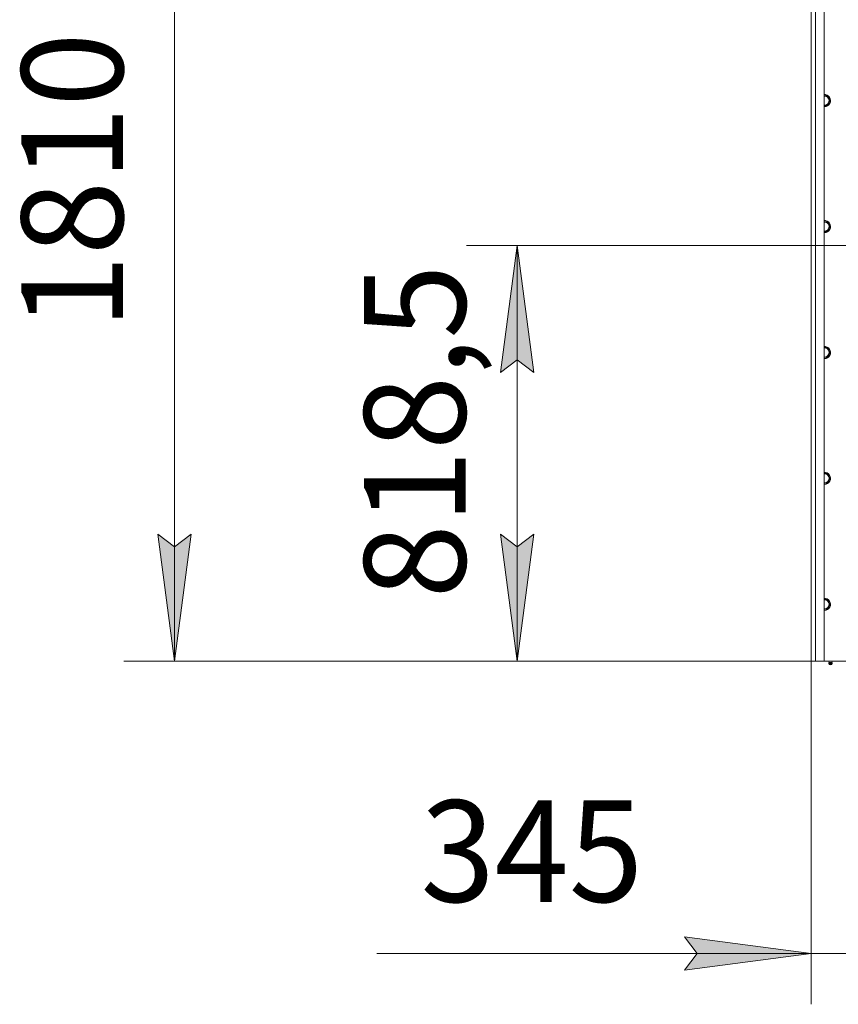
# Model space of a CAD drawing. Units: millimetres. Extents: x 56 to 21056, y 141 to 14999.
# Drawn here: x 2338 to 3951, y 3224 to 5163 of the extents above; entities that cross this region are included whole.
import ezdxf

# ---------------------------------------------------------------- set-up
doc = ezdxf.new("R2010")
doc.units = ezdxf.units.MM
doc.linetypes.add('K5LT_THIN', pattern=[0])
for name, color, linetype, true_color in [('DIM', 6, 'Continuous', 0xff00ff), ('R', 1, 'Continuous', 0xff0000), ('WELDING', 7, 'Continuous', 0xffffff)]:
    doc.layers.add(name, color=color, linetype=linetype, true_color=true_color)
doc.styles.add('KTEXTSTYLE', font='GOST_A.TTF', dxfattribs={"width": 0.96, "height": 5})

msp = doc.modelspace()

# ---------------------------------------------------------------- hatches: boundary and pattern name
at = {"layer": 'DIM'}
for points in [[(3351.2, 4468.1), (3318.2, 4718.1), (3285.3, 4468.1), (3318.2, 4493.1)], [(2643.2, 3899.6), (2676.1, 4149.6), (2643.2, 4124.6), (2610.3, 4149.6)], [(3318.2, 3899.6), (3351.2, 4149.6), (3318.2, 4124.6), (3285.3, 4149.6)], [(3647.7, 3291), (3897.7, 3323.9), (3647.7, 3356.9), (3672.7, 3323.9)]]:
    msp.add_hatch(color=7, dxfattribs=at).paths.add_polyline_path(points)

# ---------------------------------------------------------------- linework, layer by layer
at = {"layer": 'DIM', "color": 7, "linetype": 'K5LT_THIN', "lineweight": 18}
for p, q in [((2643.2, 3899.6), (2643.2, 5709.6)), ((4242.7, 4718.1), (3218.2, 4718.1)), ((3285.3, 4468.1), (3318.2, 4718.1)), ((3318.2, 4718.1), (3351.2, 4468.1)), ((3318.2, 3899.6), (3318.2, 4718.1)), ((3318.2, 4493.1), (3285.3, 4468.1)), ((3351.2, 4468.1), (3318.2, 4493.1)), ((2643.2, 3899.6), (2610.3, 4149.6)), ((2610.3, 4149.6), (2643.2, 4124.6)), ((2643.2, 4124.6), (2676.1, 4149.6)), ((2676.1, 4149.6), (2643.2, 3899.6)), ((3318.2, 3899.6), (3285.3, 4149.6)), ((3285.3, 4149.6), (3318.2, 4124.6)), ((3318.2, 4124.6), (3351.2, 4149.6)), ((3351.2, 4149.6), (3318.2, 3899.6)), ((3922.7, 3899.6), (2543.2, 3899.6)), ((5212.7, 3899.6), (3218.2, 3899.6)), ((3897.7, 3899.6), (3897.7, 3223.9)), ((3897.7, 3323.9), (3647.7, 3356.9)), ((3647.7, 3356.9), (3672.7, 3323.9)), ((3647.7, 3323.9), (3041.6, 3323.9)), ((3897.7, 3323.9), (3547.7, 3323.9)), ((3672.7, 3323.9), (3647.7, 3291)), ((3647.7, 3291), (3897.7, 3323.9)), ((3897.7, 3323.9), (3647.7, 3323.9)), ((4242.7, 3323.9), (3897.7, 3323.9))]:
    msp.add_line(p, q, dxfattribs=at)
at = {"layer": 'R', "color": 7, "linetype": 'K5LT_THIN', "lineweight": 18}
for p, q in [((3897.7, 3899.6), (3897.7, 5709.6)), ((3905.7, 5709.6), (3905.7, 3899.6)), ((3922.7, 5709.6), (3922.7, 3899.6)), ((3922.7, 5013.1), (3929.2, 5013.1)), ((3929.2, 5013.1), (3934.7, 5003.6)), ((3934.7, 5003.6), (3929.2, 4994.1)), ((3923.7, 4994.1), (3922.7, 4994.1)), ((3929.2, 4994.1), (3923.7, 4994.1)), ((3922.7, 4765.1), (3929.2, 4765.1)), ((3929.2, 4765.1), (3934.7, 4755.6)), ((3934.7, 4755.6), (3929.2, 4746.1)), ((3923.7, 4746.1), (3922.7, 4746.1)), ((3929.2, 4746.1), (3923.7, 4746.1)), ((3922.7, 4517.1), (3929.2, 4517.1)), ((3929.2, 4517.1), (3934.7, 4507.6)), ((3934.7, 4507.6), (3929.2, 4498.1)), ((3923.7, 4498.1), (3922.7, 4498.1)), ((3929.2, 4498.1), (3923.7, 4498.1)), ((3922.7, 4269.1), (3929.2, 4269.1)), ((3929.2, 4269.1), (3934.7, 4259.6)), ((3923.7, 4250.1), (3922.7, 4250.1)), ((3929.2, 4250.1), (3923.7, 4250.1)), ((3934.7, 4259.6), (3929.2, 4250.1)), ((3929.2, 4021.1), (3934.7, 4011.6)), ((3923.7, 4002.1), (3922.7, 4002.1)), ((3929.2, 4002.1), (3923.7, 4002.1)), ((3934.7, 4011.6), (3929.2, 4002.1)), ((3905.7, 3899.6), (3897.7, 3899.6)), ((3922.7, 3899.6), (3905.7, 3899.6)), ((3922.7, 3899.6), (5212.7, 3899.6)), ((3933.1, 3897.3), (3932.4, 3899.6)), ((3938.4, 3897.3), (3939.1, 3899.6)), ((3938.9, 3894.8), (3932.5, 3894.8)), ((3932.5, 3894.8), (3933.6, 3893.1)), ((3938.9, 3894.8), (3932.5, 3894.8)), ((3938.4, 3897.3), (3933.1, 3897.3)), ((3933.1, 3897.3), (3933.4, 3897.3)), ((3933.4, 3897.3), (3938.4, 3897.3)), ((3937.8, 3893.1), (3933.6, 3893.1)), ((3938.9, 3894.8), (3937.8, 3893.1))]:
    msp.add_line(p, q, dxfattribs=at)
for centre, radius, start, end in [((3923.7, 5003.6), 12, 270, 94.7802), ((3923.7, 5003.6), 11.8, 270, 94.8504), ((3923.7, 5003.6), 8.97, 270, 96.399), ((3923.7, 5003.6), 8.97, 263.601, 270), ((3923.7, 5003.6), 11.8, 265.1496, 270), ((3923.7, 5003.6), 12, 265.2198, 270), ((3923.7, 4755.6), 12, 270, 94.7802), ((3923.7, 4755.6), 11.8, 270, 94.8504), ((3923.7, 4755.6), 8.97, 270, 96.399), ((3923.7, 4755.6), 8.97, 263.601, 270), ((3923.7, 4755.6), 11.8, 265.1496, 270), ((3923.7, 4755.6), 12, 265.2198, 270), ((3923.7, 4507.6), 12, 270, 94.7802), ((3923.7, 4507.6), 11.8, 270, 94.8504), ((3923.7, 4507.6), 8.97, 270, 96.399), ((3923.7, 4507.6), 8.97, 263.601, 270), ((3923.7, 4507.6), 11.8, 265.1496, 270), ((3923.7, 4507.6), 12, 265.2198, 270), ((3923.7, 4259.6), 12, 270, 94.7802), ((3923.7, 4259.6), 11.8, 270, 94.8504), ((3923.7, 4259.6), 8.97, 270, 96.399), ((3923.7, 4259.6), 8.97, 263.601, 270), ((3923.7, 4259.6), 11.8, 265.1496, 270), ((3923.7, 4259.6), 12, 265.2198, 270), ((3923.7, 4011.6), 12, 270, 94.7802), ((3923.7, 4011.6), 11.8, 270, 94.8504), ((3923.7, 4011.6), 8.97, 270, 96.399), ((3923.7, 4011.6), 8.97, 263.601, 270), ((3923.7, 4011.6), 11.8, 265.1496, 270), ((3923.7, 4011.6), 12, 265.2198, 270), ((3935.7, 3895.4), 3.25, 144.3846, 190.4393), ((3935.7, 3894.3), 1.5, 233.1301, 270), ((3935.7, 3894.3), 1.5, 270, 306.8699), ((3935.7, 3895.4), 3.25, 349.5607, 35.6154)]:
    msp.add_arc(centre, radius, start, end, dxfattribs=at)
at = {"layer": 'WELDING', "color": 7, "linetype": 'K5LT_THIN', "lineweight": 18}
msp.add_line((3922.7, 4021.1), (3929.2, 4021.1), dxfattribs=at)

# ---------------------------------------------------------------- texts
at = {"layer": 'DIM', "color": 7, "style": 'KTEXTSTYLE', "oblique": 15, "width": 0.965}
for s, p in [('1810', (2541.5, 4553.2)), ('818,5', (3216.5, 4023.2))]:
    msp.add_text(s, height=200, rotation=90, dxfattribs=at).set_placement(p)
msp.add_text('345', height=200, dxfattribs=at).set_placement((3127.8, 3425.7))

doc.saveas('drawing.dxf')
